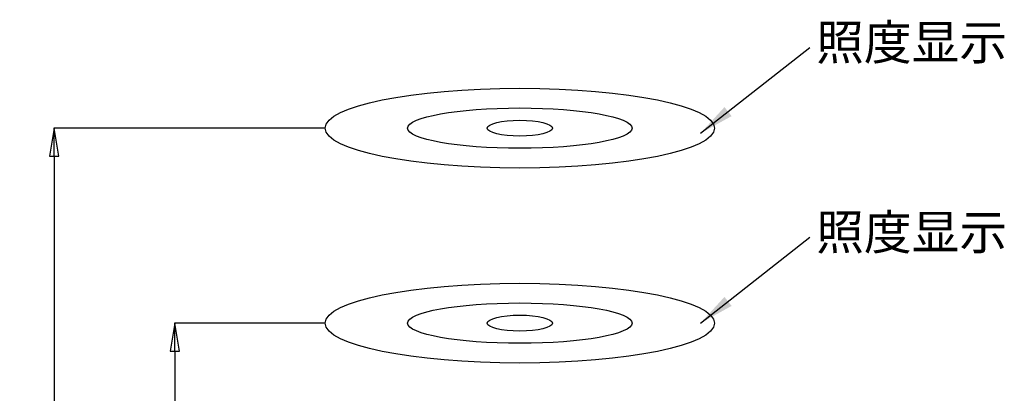
# Model space of a CAD drawing. Units: millimetres. Extents: x -1411 to 6500, y -29368 to -27541.
# Drawn here: x 2534 to 3940, y -28074 to -27541 of the extents above; entities that cross this region are included whole.
import ezdxf

# ---------------------------------------------------------------- set-up
doc = ezdxf.new("R2010")
doc.units = ezdxf.units.MM
doc.header["$LTSCALE"] = 16.335
doc.header["$PDMODE"] = 3
doc.header["$PDSIZE"] = 0.3125
doc.layers.get('0').update_dxf_attribs({"linetype": 'CONTINUOUS'})
doc.layers.get('Defpoints').update_dxf_attribs({"linetype": 'CONTINUOUS'})
doc.layers.add('1', color=7, linetype='CONTINUOUS')
doc.layers.add('1边框实线', color=7, linetype='CONTINUOUS', lineweight=30)
doc.styles.add('1比1', font='txt', dxfattribs={"height": 2.5})
doc.styles.add('宋体', font='txt')
doc.dimstyles.new('1比1', dxfattribs={"dimtxt": 2.5, "dimasz": 2, "dimexe": 1.25, "dimexo": 1.25, "dimgap": 0.6285, "dimtad": 1, "dimtoh": 1, "dimzin": 12, "dimdsep": 46, "dimtxsty": '1比1', "dimcen": 0, "dimclrd": 4, "dimclre": 4, "dimclrt": 4, "dimazin": 3, "dimtfac": 1, "dimtofl": 0, "dimtmove": 0, "dimatfit": 3, "dimfxl": 0, "dimtolj": 1, "dimtzin": 0, "dimarcsym": 0})
doc.dimstyles.new('5', dxfattribs={"dimtxt": 15, "dimasz": 8, "dimexe": 0.125, "dimexo": 0.0625, "dimgap": 0.078125, "dimtad": 0, "dimdec": 1, "dimzin": 12, "dimdsep": 46, "dimtxsty": '宋体', "dimblk": 'CLOSED', "dimcen": 0.09, "dimclrd": 4, "dimclre": 4, "dimclrt": 4, "dimadec": 0, "dimazin": 2, "dimtfac": 1, "dimtdec": 1, "dimtofl": 0, "dimtmove": 0, "dimatfit": 3, "dimldrblk": 'CLOSED', "dimfxl": 0, "dimtolj": 1, "dimtzin": 4, "dimarcsym": 0})

# ---------------------------------------------------------------- blocks, each defined once
blk = doc.blocks.new('_CLOSED')
at = {"color": 0, "linetype": 'ByBlock'}
for p, q in [((0, 0), (-1, 0.167)), ((-1, 0.167), (-1, -0.167)), ((-1, -0.167), (0, 0)), ((-1, 0), (0, 0))]:
    blk.add_line(p, q, dxfattribs=at)
blk = doc.blocks.new('*D14')
at = {"layer": '1', "color": 4, "lineweight": -2}
for p, q in [((2969.7, -27974.1), (2754.9, -27974.1)), ((2755.5, -28014.1), (2755.5, -28403.4)), ((2755.5, -28943.5), (2755.5, -28554.2)), ((3071.5, -28983.5), (2754.9, -28983.5))]:
    blk.add_line(p, q, dxfattribs=at)
at = {"layer": 'Defpoints', "color": 0}
for p in [(2970, -27974.1), (2755.5, -28983.5), (3071.8, -28983.5)]:
    blk.add_point(p, dxfattribs=at)
at = {"layer": '1', "color": 4, "lineweight": -2, "xscale": 40, "yscale": 40, "zscale": 40}
for p, rotation in [((2755.5, -27974.1), 90), ((2755.5, -28983.5), 270)]:
    blk.add_blockref('_CLOSED', p, dxfattribs=dict(at, rotation=rotation))
at = {"layer": '1', "color": 4, "insert": (2755.5, -28478.8), "char_height": 75, "attachment_point": 5, "rotation": 90, "style": '宋体'}
blk.add_mtext('\\A1;3米', dxfattribs=at)
blk = doc.blocks.new('*D15')
at = {"layer": '1', "color": 4, "lineweight": -2}
for p, q in [((2969.7, -27695.7), (2582.2, -27695.7)), ((2582.8, -27735.7), (2582.8, -28262.9)), ((2582.8, -28943.5), (2582.8, -28416.2)), ((2755.2, -28983.5), (2582.2, -28983.5))]:
    blk.add_line(p, q, dxfattribs=at)
at = {"layer": 'Defpoints', "color": 0}
for p in [(2582.8, -27695.7), (2970, -27695.7), (2755.5, -28983.5)]:
    blk.add_point(p, dxfattribs=at)
at = {"layer": '1', "color": 4, "lineweight": -2, "xscale": 40, "yscale": 40, "zscale": 40}
for p, rotation in [((2582.8, -27695.7), 90), ((2582.8, -28983.5), 270)]:
    blk.add_blockref('_CLOSED', p, dxfattribs=dict(at, rotation=rotation))
at = {"layer": '1', "color": 4, "insert": (2582.8, -28339.6), "char_height": 75, "attachment_point": 5, "rotation": 90, "style": '宋体'}
blk.add_mtext('\\A1;4米', dxfattribs=at)

msp = doc.modelspace()

# ---------------------------------------------------------------- linework, layer by layer
at = {"layer": '1', "color": 6}
for centre, major_axis, ratio in [((3248.23, -27695.65), (-278.2, 0), 0.204918), ((3248.23, -27695.65), (160.45, 0), 0.1794725), ((3248.23, -27695.65), (46.59, 0), 0.2447286), ((3248.23, -27974.13), (-278.2, 0), 0.204918), ((3248.23, -27974.13), (160.45, 0), 0.1794725), ((3248.23, -27974.13), (46.59, 0), 0.2447286)]:
    msp.add_ellipse(centre, major_axis=major_axis, ratio=ratio, dxfattribs=at)

# ---------------------------------------------------------------- texts
at = {"layer": '1边框实线', "char_height": 50, "attachment_point": 1, "style": '宋体'}
for insert in [(3671.61, -27548.04), (3671.61, -27819.16)]:
    msp.add_mtext_dynamic_manual_height_columns('{\\C4;照度显示}', width=438.4053, gutter_width=1, heights=[0], dxfattribs=dict(at, insert=insert))

# ---------------------------------------------------------------- dimensions: what is measured, and where the dimension line sits
at = {"layer": '1', "color": 6}
for base, p1, p2, text, picture, middle in [((2582.85, -27695.65), (2755.53, -28983.47), (2970.03, -27695.65), '4米', '*D15', (2582.85, -28339.56)), ((2755.53, -28983.47), (2970.03, -27974.13), (3071.82, -28983.47), '3米', '*D14', (2755.53, -28478.8))]:
    dim = msp.add_linear_dim(base=base, p1=p1, p2=p2, angle=90, text=text, dimstyle='5', override={"dimscale": 5}, dxfattribs=at)
    dim.commit()
    dim.dimension.update_dxf_attribs({"geometry": picture, "text_midpoint": middle})

# ---------------------------------------------------------------- leaders
for points in [[(3506.41, -27702.91), (3662.36, -27580.27)], [(3506.41, -27974.02), (3662.36, -27851.38)]]:
    msp.add_leader(points, dimstyle='1比1', override={"dimasz": 50, "dimtad": 0, "dimfxl": 0.625, "dimtfillclr": 4}, dxfattribs=at)

doc.saveas('drawing.dxf')
